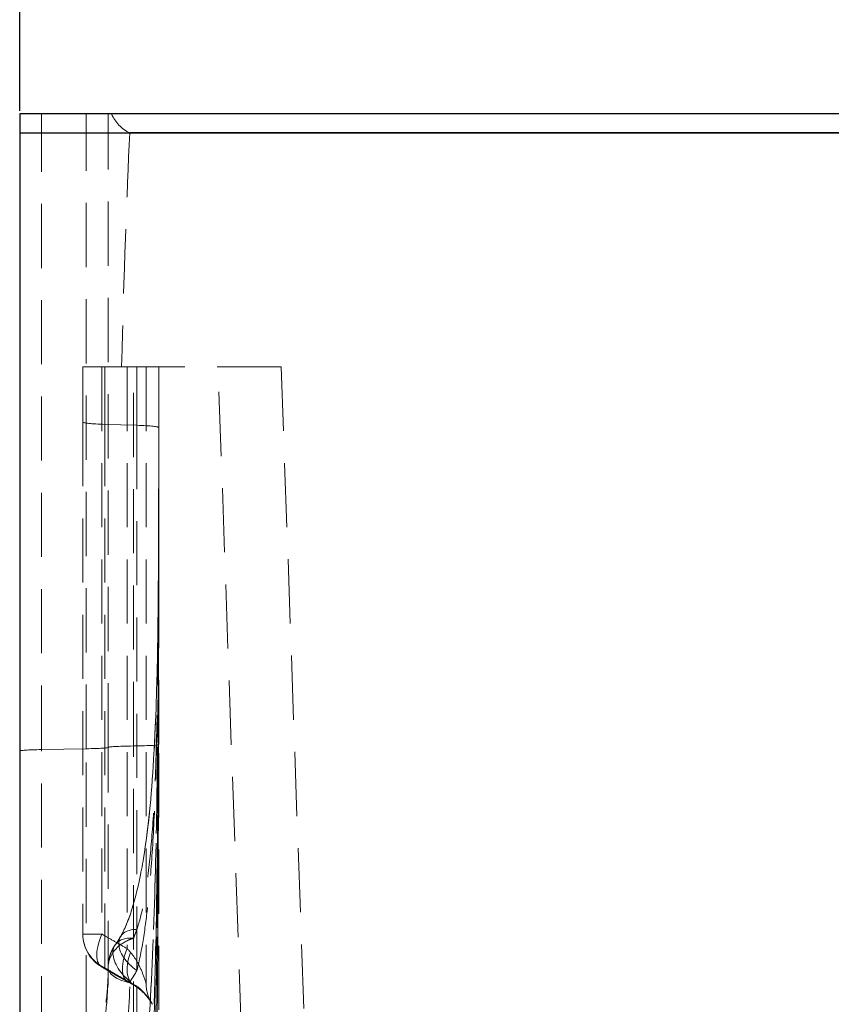
# Model space of a CAD drawing. Units: millimetres. Extents: x 464 to 884, y 38 to 335.
# Drawn here: x 562 to 578, y 248 to 268 of the extents above; entities that cross this region are included whole.
import ezdxf

# ---------------------------------------------------------------- set-up
doc = ezdxf.new("R2010")
doc.units = ezdxf.units.MM
doc.header["$PDSIZE"] = -1
doc.linetypes.add('HIDDEN', pattern=[1.905, 1.27, -0.635])
doc.layers.add('FORMAT', color=7, linetype='Continuous')
doc.styles.add('SLDTEXTSTYLE3', font='TXT', dxfattribs={"width": 0.75})
doc.dimstyles.new('SLDDIMSTYLE0', dxfattribs={"dimtxt": 3.5, "dimasz": 4, "dimexe": 0, "dimexo": 0.0625, "dimgap": 0.875, "dimtad": 2, "dimlfac": 4, "dimrnd": 1e-09, "dimzin": 12, "dimdsep": 46, "dimtxsty": 'SLDTEXTSTYLE3', "dimsah": 1, "dimcen": 0.09, "dimadec": 0, "dimazin": 3, "dimtfac": 1, "dimtofl": 0, "dimtmove": 0, "dimatfit": 3, "dimfxl": 1, "dimfrac": 2, "dimtolj": 1, "dimtzin": 12, "dimarcsym": 0})

# ---------------------------------------------------------------- blocks, each defined once
blk = doc.blocks.new('*D3')
at = {"layer": 'Defpoints', "color": 0, "transparency": 16777216}
for p in [(687.326, 294.524), (562.326, 265.832), (687.326, 265.832)]:
    blk.add_point(p, dxfattribs=at)
at = {"layer": 'FORMAT', "color": 0, "lineweight": -2, "transparency": 16777216}
for p, q in [((562.326, 265.894), (562.326, 294.524)), ((566.326, 294.524), (683.326, 294.524)), ((687.326, 265.894), (687.326, 294.524))]:
    blk.add_line(p, q, dxfattribs=at)
at = {"layer": 'FORMAT', "color": 0, "transparency": 16777216}
for points in [[(566.326, 295.19), (566.326, 293.857), (562.326, 294.524)], [(683.326, 295.19), (683.326, 293.857), (687.326, 294.524)]]:
    blk.add_solid(points, dxfattribs=at)
at = {"layer": 'FORMAT', "color": 0, "transparency": 16777216, "insert": (624.826, 297.149), "char_height": 3.5, "attachment_point": 5, "style": 'SLDTEXTSTYLE3'}
blk.add_mtext('\\A1;500', dxfattribs=at)

msp = doc.modelspace()

# ---------------------------------------------------------------- linework, layer by layer
at = {"color": 7, "linetype": 'Continuous', "lineweight": 30}
for p, q in [((687.3258, 265.8317), (562.3258, 265.8317)), ((562.3258, 265.8317), (562.3258, 265.4567)), ((562.3258, 265.4567), (687.3258, 265.4567)), ((562.3258, 265.4567), (562.3258, 218.2641)), ((685.15, 265.4568), (564.5015, 265.4568))]:
    msp.add_line(p, q, dxfattribs=at)
at = {"color": 7, "linetype": 'HIDDEN', "lineweight": 0}
for p, q in [((562.7588, 253.2607), (562.7588, 265.8317)), ((563.6428, 253.2772), (563.6428, 265.8317)), ((564.0758, 253.3044), (564.0758, 265.8317)), ((563.5758, 260.8317), (564.0094, 260.8317)), ((563.5758, 260.8317), (563.5758, 259.7384)), ((563.9508, 260.8317), (563.9508, 249.6116)), ((564.0094, 259.6936), (564.0094, 260.8317)), ((564.3407, 260.8317), (564.0094, 260.8317)), ((567.5004, 260.8317), (564.3407, 260.8317)), ((564.4508, 260.8317), (564.4508, 249.3268)), ((564.5758, 253.3326), (564.5758, 260.8317)), ((564.6427, 259.6742), (564.6427, 260.8317)), ((564.8258, 260.8317), (564.8258, 248.6379)), ((565.0757, 259.6206), (565.0757, 260.8317)), ((565.0758, 253.3608), (565.0758, 260.8317)), ((567.6417, 220.9907), (566.2504, 260.8317)), ((567.5004, 260.8317), (568.8909, 221.0125)), ((564.0094, 259.6936), (564.6427, 259.6742)), ((565.0753, 259.6233), (565.0753, 259.6273)), ((563.6428, 253.2772), (562.7588, 253.2607)), ((563.5758, 249.6116), (563.9508, 249.6116))]:
    msp.add_line(p, q, dxfattribs=at)
for centre, start, end in [((564.3258, 249.6116), 180, 239.77133), ((565.5758, 248.6379), 180, 210.96482), ((565.5758, 248.6379), 210.96482, 213.58594)]:
    msp.add_arc(centre, 0.75, start, end, dxfattribs=at)
for centre, major_axis, ratio, start_param, end_param in [((564.8258, 266.1485), (0, -0.7672), 0.9776074, 5.1380824, 5.8360319), ((564.8258, 235.4606), (0, 33.2669), 0.0225449, 0.4471534, 0.7033917), ((564.3258, 259.7384), (-0.75, 0), 0.0658157, 0, 1.1352948), ((564.3258, 259.6296), (0.75, 0), 0.065673, 6.2590197, 7.4176493), ((565.8128, 259.6272), (-0.7375, 0.0001), 0.0600446, 6.2589761, 6.3074029), ((565.8128, 259.6232), (-0.7375, 0.0001), 0.0601866, 6.2589603, 6.3074192), ((564.3258, 259.6212), (0.75, 0), 0.0541895, 6.2751379, 6.3073752), ((565.8132, 259.6206), (-0.7375, 0), 0.0523476, 6.2751268, 6.2912446), ((565.8119, 257.1216), (-0.7375, 0.0013), 0.0898173, 6.2405659, 6.3261053), ((565.8126, 257.1161), (-0.7375, 0.0001), 0.0451979, 6.2524539, 6.3139239), ((564.3258, 257.1184), (0.75, 0), 0.0503612, 6.2524853, 6.3259319), ((564.3258, 253.3608), (0.75, 0), 0.0399361, 5.0522516, 6.3748403), ((565.807, 253.3663), (-0.7375, 0.0029), 0.0832034, 6.1918546, 6.3751595), ((563.0758, 253.2336), (0.75, 0), 0.0399361, 2.0071286, 3.1415927), ((563.3258, 253.3044), (0.75, 0), 0.0399361, 5.1487213, 6.2831853), ((564.8258, 253.3044), (0.75, 0), 0.0399361, 1.9106589, 3.1415927), ((564.954, 249.1851), (-0.6353, 0.3745), 0.5666704, 5.5179322, 7.6930027), ((564.3258, 249.6116), (-0.75, 0), 0.9825959, 0, 1.1352948), ((564.3258, 249.6116), (-0.3776, -0.648), 0.4463858, 4.9668524, 6.4725238), ((564.8212, 248.9792), (-0.6017, 0.4265), 0.5829548, 5.4906604, 7.7472301), ((564.8258, 249.3268), (-0.365, -0.6552), 0.4503438, 4.958158, 6.4342286), ((564.9591, 249.2516), (-0.3718, -0.6514), 0.5347493, 5.0086413, 6.431109), ((564.8133, 248.9528), (-0.7375, 0), 0.4551383, 0, 1.1350286)]:
    msp.add_ellipse(centre, major_axis=major_axis, ratio=ratio, start_param=start_param, end_param=end_param, dxfattribs=at)
for points, knots in [([(565.0755, 260.8317), (565.0755, 260.584), (565.0755, 260.3363), (565.0754, 259.8409), (565.0754, 259.5932), (565.0754, 259.0978), (565.0753, 258.8501), (565.0753, 258.3547), (565.0752, 258.107), (565.0752, 257.6116), (565.0751, 257.364), (565.0751, 257.1163)], [1.9888672, 1.9888672, 1.9888672, 1.9888672, 2.2864109, 2.2864109, 2.5839547, 2.5839547, 2.8814985, 2.8814985, 3.1790423, 3.1790423, 3.4765861, 3.4765861, 3.4765861, 3.4765861]), ([(565.0753, 259.6273), (565.0754, 259.7076), (565.0754, 259.7879), (565.0754, 259.9485), (565.0754, 260.0288), (565.0754, 260.1894), (565.0754, 260.2697), (565.0754, 260.4303), (565.0755, 260.5105), (565.0755, 260.6711), (565.0755, 260.7514), (565.0755, 260.8317)], [0, 0, 0, 0, 0.09652413, 0.09652413, 0.19304826, 0.19304826, 0.28957239, 0.28957239, 0.38609652, 0.38609652, 0.48262065, 0.48262065, 0.48262065, 0.48262065]), ([(565.0754, 257.1152), (565.0755, 257.8416), (565.0755, 258.568), (565.0756, 259.8068), (565.0756, 260.3193), (565.0757, 260.8317)], [-3.4765861, -3.4765861, -3.4765861, -3.4765861, -2.604138, -2.604138, -1.9886318, -1.9886318, -1.9886318, -1.9886318]), ([(563.5758, 259.7384), (563.5758, 259.2104), (563.5758, 258.6809), (563.5758, 257.0933), (563.5758, 256.0531), (563.5758, 254.2854), (563.5758, 253.5151), (563.5758, 252.8241), (563.5758, 252.4281), (563.5758, 252.0582), (563.5758, 251.3696), (563.5758, 251.0481), (563.5758, 250.4051), (563.5758, 250.1103), (563.5758, 249.7806), (563.5758, 249.6873), (563.5758, 249.6155), (563.5758, 249.6136), (563.5758, 249.6116)], [0, 0, 0, 0, 0.6350246, 0.6350246, 1.9240129, 1.9240129, 3.0049064, 3.0049064, 3.0049064, 3.6243211, 3.6243211, 4.268135, 4.268135, 5.0952928, 5.0952928, 5.5362434, 5.5362434, 5.5486457, 5.5486457, 5.5486457, 5.5486457]), ([(564.0094, 248.9435), (564.0094, 248.9456), (564.0094, 248.9477), (564.0094, 249.0252), (564.0094, 249.1257), (564.0094, 249.4808), (564.0094, 249.7979), (564.0094, 250.4874), (564.0094, 250.8314), (564.0094, 251.5668), (564.0094, 251.9612), (564.0094, 252.3825), (564.0094, 253.1177), (564.0094, 253.935), (564.0094, 255.8062), (564.0094, 256.9045), (564.0094, 258.579), (564.0094, 259.1371), (564.0094, 259.6936)], [-5.5486457, -5.5486457, -5.5486457, -5.5486457, -5.5362434, -5.5362434, -5.0952928, -5.0952928, -4.268135, -4.268135, -3.6243211, -3.6243211, -3.0049064, -3.0049064, -3.0049064, -1.9240129, -1.9240129, -0.6350246, -0.6350246, 0, 0, 0, 0]), ([(564.3187, 249.5596), (564.4017, 249.7004), (564.4806, 249.8952), (564.691, 250.5665), (564.7843, 251.1044), (564.9304, 252.3042), (564.976, 252.9802), (565.037, 254.3728), (565.052, 255.0871), (565.07, 256.5463), (565.0727, 257.2894), (565.075, 258.5643), (565.0753, 259.0932), (565.0753, 259.6233)], [0, 0, 0, 0, 0.3700614, 0.3700614, 1.181351, 1.181351, 2.0907911, 2.0907911, 3.0002312, 3.0002312, 3.9096713, 3.9096713, 4.5472006, 4.5472006, 4.5472006, 4.5472006]), ([(565.0753, 259.6233), (565.0752, 258.8673), (565.075, 258.1135), (565.0696, 256.624), (565.0645, 255.8868), (565.0375, 254.447), (565.0157, 253.7401), (564.9333, 252.3752), (564.8735, 251.7183), (564.7247, 250.8102), (564.6651, 250.5207), (564.515, 249.9844), (564.4207, 249.7326), (564.3187, 249.5596)], [0, 0, 0, 0, 0.9091833, 0.9091833, 1.8183667, 1.8183667, 2.72755, 2.72755, 3.6367334, 3.6367334, 4.091325, 4.091325, 4.5459167, 4.5459167, 4.5459167, 4.5459167]), ([(564.6427, 248.8897), (564.6427, 249.0039), (564.6427, 249.6034), (564.6427, 251.4507), (564.6427, 255.1567), (564.6427, 258.1532), (564.6427, 259.6742)], [0.2621118, 0.2621118, 0.2621118, 0.2621118, 0.3743824, 0.7487649, 1.1231473, 1.4975298, 1.4975298, 1.4975298, 1.4975298]), ([(564.6427, 248.8898), (564.6975, 249.0918), (564.7381, 249.3062), (564.8079, 249.7456), (564.8363, 249.9714), (564.8991, 250.557), (564.928, 250.9241), (564.9776, 251.7131), (564.9969, 252.1368), (565.0357, 253.24), (565.0491, 253.9277), (565.0696, 255.5667), (565.0727, 256.5336), (565.0754, 258.2078), (565.0755, 258.9143), (565.0756, 259.6222)], [0, 0, 0, 0, 0.3111761, 0.3111761, 0.6223456, 0.6223456, 1.1132199, 1.1132199, 1.6600791, 1.6600791, 2.518687, 2.518687, 3.6967318, 3.6967318, 4.5472006, 4.5472006, 4.5472006, 4.5472006]), ([(565.0756, 259.6222), (565.0755, 258.9165), (565.0754, 258.2136), (565.0727, 256.5616), (565.0696, 255.6191), (565.0491, 254.0633), (565.0357, 253.4237), (564.997, 252.4265), (564.9777, 252.0508), (564.9281, 251.3665), (564.8992, 251.0548), (564.8364, 250.5689), (564.808, 250.3844), (564.7382, 250.0311), (564.6976, 249.8617), (564.6428, 249.7046)], [-4.5463374, -4.5463374, -4.5463374, -4.5463374, -3.6967318, -3.6967318, -2.518687, -2.518687, -1.6600791, -1.6600791, -1.1132199, -1.1132199, -0.6223456, -0.6223456, -0.3111761, -0.3111761, 0, 0, 0, 0]), ([(565.0744, 257.1229), (565.0747, 257.289), (565.0749, 257.4553), (565.0752, 257.7879), (565.0754, 257.9543), (565.0755, 258.2873), (565.0756, 258.4538), (565.0757, 258.787), (565.0757, 258.9537), (565.0757, 259.2871), (565.0757, 259.4538), (565.0757, 259.6206)], [0, 0, 0, 0, 0.2004294, 0.2004294, 0.4008588, 0.4008588, 0.6012882, 0.6012882, 0.8017176, 0.8017176, 1.002147, 1.002147, 1.002147, 1.002147]), ([(565.0751, 257.1201), (565.0755, 257.5655), (565.0756, 258.0113), (565.0757, 258.8448), (565.0758, 259.2325), (565.0758, 259.6203)], [0, 0, 0, 0, 0.5362012, 0.5362012, 1.002147, 1.002147, 1.002147, 1.002147]), ([(565.0756, 259.6222), (565.0756, 259.6229), (565.0756, 259.6236), (565.0756, 259.6249), (565.0756, 259.6256), (565.0756, 259.6263)], [0, 0, 0, 0, 0.000813255, 0.000813255, 0.00162651, 0.00162651, 0.00162651, 0.00162651]), ([(564.2738, 244.0481), (564.3804, 244.303), (564.4662, 244.6242), (564.6941, 245.7112), (564.7821, 246.5444), (564.9148, 248.2546), (564.9559, 249.14), (565.0158, 250.9375), (565.0339, 251.8482), (565.059, 253.6908), (565.0658, 254.6219), (565.0721, 256.0782), (565.0735, 256.6003), (565.0744, 257.1229)], [0, 0, 0, 0, 0.5020943, 0.5020943, 1.6344856, 1.6344856, 2.7668769, 2.7668769, 3.8992682, 3.8992682, 5.0316595, 5.0316595, 5.6619566, 5.6619566, 5.6619566, 5.6619566]), ([(565.0744, 257.1229), (565.0728, 256.1858), (565.0696, 255.2494), (565.0555, 253.3894), (565.0446, 252.4657), (565.0072, 250.6432), (564.9812, 249.7489), (564.8958, 247.9753), (564.8371, 247.0967), (564.6929, 245.8588), (564.6354, 245.4588), (564.4867, 244.702), (564.3938, 244.335), (564.2738, 244.0481)], [0, 0, 0, 0, 1.1302032, 1.1302032, 2.2604064, 2.2604064, 3.3906096, 3.3906096, 4.5208128, 4.5208128, 5.0859144, 5.0859144, 5.651016, 5.651016, 5.651016, 5.651016]), ([(564.6427, 243.498), (564.6788, 243.6803), (564.7077, 243.8678), (564.7585, 244.2482), (564.7801, 244.4414), (564.8342, 244.988), (564.8615, 245.3463), (564.9141, 246.1702), (564.9368, 246.6413), (564.98, 247.7354), (564.9977, 248.3617), (565.0273, 249.6999), (565.0382, 250.4132), (565.0579, 252.1179), (565.0643, 253.1171), (565.0725, 255.1176), (565.0742, 256.1188), (565.0751, 257.1201)], [0, 0, 0, 0, 0.2586953, 0.2586953, 0.5173907, 0.5173907, 0.9827683, 0.9827683, 1.5850183, 1.5850183, 2.3675717, 2.3675717, 3.2440347, 3.2440347, 4.4575512, 4.4575512, 5.6619566, 5.6619566, 5.6619566, 5.6619566]), ([(565.0751, 257.1257), (565.0742, 256.1296), (565.0725, 255.1372), (565.0643, 253.1669), (565.0579, 252.1891), (565.0382, 250.5388), (565.0273, 249.8539), (564.9977, 248.5839), (564.98, 247.9961), (564.9369, 246.9846), (564.9141, 246.5544), (564.8615, 245.8138), (564.8343, 245.496), (564.7802, 245.0184), (564.7585, 244.8511), (564.7077, 244.5249), (564.6788, 244.3658), (564.6428, 244.2128)], [-5.6619566, -5.6619566, -5.6619566, -5.6619566, -4.4575512, -4.4575512, -3.2440347, -3.2440347, -2.3675717, -2.3675717, -1.5850183, -1.5850183, -0.9827683, -0.9827683, -0.5173907, -0.5173907, -0.2586953, -0.2586953, 0, 0, 0, 0]), ([(565.0751, 257.1163), (565.075, 256.8661), (565.075, 256.6159), (565.0747, 256.1157), (565.0746, 255.8657), (565.0741, 255.3658), (565.0739, 255.116), (565.0731, 254.6165), (565.0726, 254.3669), (565.0713, 253.8678), (565.0705, 253.6185), (565.0695, 253.3692)], [-1.5030958, -1.5030958, -1.5030958, -1.5030958, -1.2024767, -1.2024767, -0.9018575, -0.9018575, -0.6012383, -0.6012383, -0.3006192, -0.3006192, 0, 0, 0, 0]), ([(565.0726, 253.3636), (565.0737, 253.8811), (565.0743, 254.3989), (565.0752, 255.6493), (565.0754, 256.3822), (565.0754, 257.1152)], [0, 0, 0, 0, 0.62266, 0.62266, 1.5030958, 1.5030958, 1.5030958, 1.5030958]), ([(565.0695, 253.3692), (565.0653, 252.3117), (565.0586, 251.255), (565.0369, 249.1523), (565.022, 248.1063), (564.9774, 246.0348), (564.9481, 245.01), (564.8604, 242.9893), (564.8032, 241.9936), (564.6654, 240.5551), (564.6106, 240.0834), (564.4668, 239.175), (564.3782, 238.7313), (564.2546, 238.3606)], [-6.3742151, -6.3742151, -6.3742151, -6.3742151, -5.0993721, -5.0993721, -3.824529, -3.824529, -2.549686, -2.549686, -1.274843, -1.274843, -0.6374215, -0.6374215, 0, 0, 0, 0]), ([(564.2546, 238.3606), (564.3828, 238.7452), (564.4733, 239.2069), (564.6878, 240.5906), (564.7674, 241.5655), (564.8907, 243.5467), (564.931, 244.5614), (564.9926, 246.6114), (565.0134, 247.6474), (565.0444, 249.7361), (565.0545, 250.7882), (565.0649, 252.3515), (565.0675, 252.8602), (565.0695, 253.3692)], [-6.374731, -6.374731, -6.374731, -6.374731, -5.7134192, -5.7134192, -4.438473, -4.438473, -3.1635268, -3.1635268, -1.8885806, -1.8885806, -0.6136344, -0.6136344, 0, 0, 0, 0]), ([(564.6427, 237.8805), (564.6744, 238.0789), (564.7002, 238.2812), (564.7456, 238.6902), (564.7651, 238.8971), (564.8176, 239.5227), (564.8447, 239.9466), (564.908, 241.122), (564.9357, 241.884), (564.9802, 243.4216), (564.9965, 244.1974), (565.0329, 246.3539), (565.0463, 247.7473), (565.0649, 250.5487), (565.0698, 251.9568), (565.0726, 253.3636)], [0, 0, 0, 0, 0.2705547, 0.2705547, 0.5411094, 0.5411094, 1.0822188, 1.0822188, 2.0374853, 2.0374853, 2.9927518, 2.9927518, 4.6834834, 4.6834834, 6.3742151, 6.3742151, 6.3742151, 6.3742151]), ([(565.0726, 253.3748), (565.0698, 251.9766), (565.0649, 250.5823), (565.0463, 247.8261), (565.0329, 246.4639), (564.9965, 244.381), (564.9802, 243.6369), (564.9358, 242.1781), (564.908, 241.4633), (564.8447, 240.3796), (564.8176, 239.9928), (564.7651, 239.4298), (564.7456, 239.245), (564.7002, 238.8824), (564.6745, 238.7045), (564.6428, 238.5316)], [-6.3742151, -6.3742151, -6.3742151, -6.3742151, -4.6834834, -4.6834834, -2.9927518, -2.9927518, -2.0374853, -2.0374853, -1.0822188, -1.0822188, -0.5411094, -0.5411094, -0.2705547, -0.2705547, 0, 0, 0, 0]), ([(565.0758, 229.0606), (565.0758, 229.0915), (565.0758, 229.1378), (565.0758, 229.466), (565.0758, 229.7315), (565.0758, 230.5515), (565.0758, 231.1616), (565.0758, 232.9926), (565.0758, 234.3613), (565.0758, 237.7713), (565.0758, 239.8695), (565.0758, 244.4818), (565.0758, 246.9952), (565.0758, 250.8389), (565.0758, 252.0957), (565.0758, 253.3608)], [0, 0, 0, 0, 0.140217, 0.140217, 0.2919596, 0.2919596, 0.4810621, 0.4810621, 0.7476215, 0.7476215, 1.0435739, 1.0435739, 1.3395262, 1.3395262, 1.4797615, 1.4797615, 1.4797615, 1.4797615]), ([(562.7588, 226.5571), (562.7588, 226.5574), (562.7588, 226.6618), (562.7588, 227.2769), (562.7588, 228.7195), (562.7588, 231.7405), (562.7588, 236.4387), (562.7588, 243.8076), (562.7588, 249.7872), (562.7588, 253.2607)], [0, 0, 0, 0, 0.0924851, 0.1849702, 0.3699404, 0.5549106, 0.8323659, 1.1098212, 1.4797615, 1.4797615, 1.4797615, 1.4797615]), ([(563.6428, 226.9689), (563.6428, 226.969), (563.6428, 227.0674), (563.6428, 227.6487), (563.6428, 229.0271), (563.6428, 231.964), (563.6428, 236.5879), (563.6428, 243.8865), (563.6428, 249.826), (563.6428, 253.2772)], [0, 0, 0, 0, 0.0924851, 0.1849702, 0.3699404, 0.5549106, 0.8323659, 1.1098212, 1.4797615, 1.4797615, 1.4797615, 1.4797615]), ([(564.0758, 227.6475), (564.0758, 227.6476), (564.0758, 228.0066), (564.0758, 229.5344), (564.0758, 232.3326), (564.0758, 236.8339), (564.0758, 244.0165), (564.0758, 249.8901), (564.0758, 253.3044)], [0, 0, 0, 0, 0.1849702, 0.3699404, 0.5549106, 0.8323659, 1.1098212, 1.4797615, 1.4797615, 1.4797615, 1.4797615]), ([(564.5758, 228.354), (564.5758, 228.3541), (564.5758, 228.6671), (564.5758, 230.2943), (564.5758, 233.6238), (564.5758, 238.466), (564.5758, 244.9813), (564.5758, 249.9567), (564.5758, 253.3326)], [0, 0, 0, 0, 0.1849702, 0.3699404, 0.6473957, 0.924851, 1.1098212, 1.4797615, 1.4797615, 1.4797615, 1.4797615]), ([(564.6428, 249.7046), (564.6323, 249.6743), (564.6215, 249.6445), (564.5991, 249.5857), (564.5876, 249.5568), (564.5758, 249.5284)], [-0.11983218, -0.11983218, -0.11983218, -0.11983218, -0.05991609, -0.05991609, 0, 0, 0, 0]), ([(563.9508, 249.6116), (563.9612, 249.6056), (563.9716, 249.5995), (563.9819, 249.5935), (564.0598, 249.5483), (564.1377, 249.5035), (564.294, 249.4146), (564.3723, 249.3705), (564.4508, 249.3268)], [0.22527357, 0.22527357, 0.22527357, 0.22527357, 0.2413928, 0.2413928, 0.2413928, 0.36208919, 0.36208919, 0.48278559, 0.48278559, 0.48278559, 0.48278559]), ([(564.5758, 249.5284), (564.529, 249.5144), (564.4859, 249.4974), (564.3544, 249.4334), (564.2765, 249.3755), (564.1683, 249.2509), (564.1303, 249.1905), (564.087, 249.0696), (564.0758, 249.0131), (564.0758, 248.9528)], [-0.013159434, -0.013159434, -0.013159434, -0.013159434, -0.010995446, -0.010995446, -0.006108581, -0.006108581, -0.002606899, -0.002606899, 0, 0, 0, 0]), ([(564.2195, 249.4056), (564.2262, 249.4151), (564.2329, 249.4248), (564.2463, 249.4444), (564.253, 249.4544), (564.2663, 249.4747), (564.2729, 249.4849), (564.2861, 249.5058), (564.2927, 249.5164), (564.3057, 249.5378), (564.3122, 249.5486), (564.3187, 249.5596)], [0, 0, 0, 0, 0.02396644, 0.02396644, 0.04793287, 0.04793287, 0.07189931, 0.07189931, 0.09586574, 0.09586574, 0.11983218, 0.11983218, 0.11983218, 0.11983218]), ([(564.0758, 248.9528), (564.0758, 248.9904), (564.0784, 249.0225), (564.086, 249.0822), (564.0912, 249.1097), (564.1041, 249.1633), (564.1118, 249.1894), (564.131, 249.2436), (564.1425, 249.2715), (564.1729, 249.3328), (564.1915, 249.3661), (564.2195, 249.4056)], [0, 0, 0, 0, 0.002631887, 0.002631887, 0.005263774, 0.005263774, 0.007895661, 0.007895661, 0.010527548, 0.010527548, 0.013159434, 0.013159434, 0.013159434, 0.013159434]), ([(564.4508, 249.3268), (564.4622, 249.3141), (564.4735, 249.3014), (564.4957, 249.2763), (564.5067, 249.2639), (564.5175, 249.2516)], [0, 0, 0, 0, 0.035193849, 0.035193849, 0.070387697, 0.070387697, 0.070387697, 0.070387697]), ([(564.5175, 249.2516), (564.5645, 249.1979), (564.6065, 249.1366), (564.6926, 248.9883), (564.7333, 248.8976), (564.801, 248.723), (564.8247, 248.6415), (564.8258, 248.6379), (564.8258, 248.6379), (564.8258, 248.6379)], [0, 0, 0, 0, 0.15391893, 0.15391893, 0.36261992, 0.36261992, 0.61367493, 0.61367493, 0.61968345, 0.61968345, 0.61968345, 0.61968345]), ([(563.3934, 246.487), (563.4698, 246.5763), (563.5455, 246.6884), (563.6854, 246.9472), (563.7496, 247.094), (563.8621, 247.4114), (563.9107, 247.5829), (563.9907, 247.9473), (564.0219, 248.1397), (564.0645, 248.538), (564.0758, 248.744), (564.0758, 248.9528)], [0, 0, 0, 0, 0.3175334, 0.3175334, 0.6350667, 0.6350667, 0.9526001, 0.9526001, 1.2701335, 1.2701335, 1.5876668, 1.5876668, 1.5876668, 1.5876668]), ([(564.0758, 248.9528), (564.0758, 248.74), (564.0679, 248.5331), (564.0361, 248.1084), (564.01, 247.893), (563.933, 247.4436), (563.8779, 247.2158), (563.7601, 246.8708), (563.7056, 246.7421), (563.6428, 246.6277)], [-1.5876668, -1.5876668, -1.5876668, -1.5876668, -1.2344688, -1.2344688, -0.8321042, -0.8321042, -0.3375058, -0.3375058, 0, 0, 0, 0]), ([(563.9482, 248.9636), (563.9822, 248.9438), (564.0163, 248.924), (564.0845, 248.8846), (564.1186, 248.865), (564.1869, 248.8259), (564.2211, 248.8065), (564.2895, 248.7677), (564.3238, 248.7484), (564.3923, 248.7099), (564.4265, 248.6907), (564.4608, 248.6716)], [0.22527357, 0.22527357, 0.22527357, 0.22527357, 0.27677597, 0.27677597, 0.32827838, 0.32827838, 0.37978078, 0.37978078, 0.43128319, 0.43128319, 0.48278559, 0.48278559, 0.48278559, 0.48278559]), ([(564.5094, 248.6543), (564.4309, 248.6986), (564.3526, 248.7433), (564.1963, 248.8335), (564.1184, 248.8791), (564.0405, 248.925), (564.0302, 248.9312), (564.0198, 248.9373), (564.0094, 248.9435)], [-0.48278559, -0.48278559, -0.48278559, -0.48278559, -0.36208919, -0.36208919, -0.2413928, -0.2413928, -0.2413928, -0.22527357, -0.22527357, -0.22527357, -0.22527357]), ([(564.5099, 248.6759), (564.5333, 248.7103), (564.5561, 248.7454), (564.6004, 248.8167), (564.6219, 248.853), (564.6427, 248.8898)], [0, 0, 0, 0, 0.05991609, 0.05991609, 0.11983218, 0.11983218, 0.11983218, 0.11983218]), ([(564.6427, 243.4984), (564.6427, 244.084), (564.6427, 245.5753), (564.6427, 247.7538), (564.6427, 248.8898)], [0.38419856, 0.38419856, 0.38419856, 0.38419856, 0.64715069, 0.8767317, 0.8767317, 0.8767317, 0.8767317]), ([(563.6426, 245.5651), (563.7671, 245.7212), (563.8752, 245.8974), (564.1088, 246.3672), (564.2184, 246.6752), (564.3713, 247.274), (564.423, 247.558), (564.4863, 248.1109), (564.502, 248.3773), (564.502, 248.6485)], [0, 0, 0, 0, 0.3375058, 0.3375058, 0.8321042, 0.8321042, 1.2344688, 1.2344688, 1.5876668, 1.5876668, 1.5876668, 1.5876668]), ([(564.4608, 248.6716), (564.4695, 248.6668), (564.4781, 248.662), (564.4953, 248.6523), (564.5038, 248.6476), (564.5208, 248.638), (564.5292, 248.6332), (564.546, 248.6238), (564.5544, 248.619), (564.5709, 248.6096), (564.5792, 248.6049), (564.5873, 248.6003)], [0, 0, 0, 0, 0.01407754, 0.01407754, 0.028155079, 0.028155079, 0.042232618, 0.042232618, 0.056310157, 0.056310157, 0.070387697, 0.070387697, 0.070387697, 0.070387697]), ([(564.502, 248.6485), (564.502, 248.6505), (564.5021, 248.6525), (564.5027, 248.657), (564.5032, 248.6596), (564.5048, 248.6655), (564.506, 248.6688), (564.5083, 248.6733), (564.509, 248.6746), (564.5099, 248.6759)], [0, 0, 0, 0, 0.002606899, 0.002606899, 0.006108581, 0.006108581, 0.010995446, 0.010995446, 0.013159434, 0.013159434, 0.013159434, 0.013159434]), ([(564.6427, 248.5781), (564.6212, 248.5905), (564.5993, 248.6031), (564.5548, 248.6286), (564.5323, 248.6414), (564.5094, 248.6543)], [-0.070387697, -0.070387697, -0.070387697, -0.070387697, -0.035193849, -0.035193849, 0, 0, 0, 0]), ([(564.5873, 248.6003), (564.6257, 248.5783), (564.6626, 248.5529), (564.7307, 248.4981), (564.7622, 248.4688), (564.8187, 248.4096), (564.8435, 248.3798), (564.8854, 248.3251), (564.9026, 248.2997), (564.9262, 248.263), (564.9327, 248.252), (564.9327, 248.252)], [0, 0, 0, 0, 0.12393669, 0.12393669, 0.24787338, 0.24787338, 0.37181007, 0.37181007, 0.49574676, 0.49574676, 0.61968345, 0.61968345, 0.61968345, 0.61968345]), ([(564.9327, 248.252), (564.9327, 248.252), (564.9286, 248.2589), (564.9113, 248.2864), (564.8962, 248.3096), (564.8577, 248.3619), (564.8343, 248.3913), (564.7806, 248.4504), (564.7505, 248.4801), (564.6843, 248.5365), (564.6483, 248.5632), (564.6029, 248.5912), (564.5952, 248.5958), (564.5873, 248.6003)], [0.61968345, 0.61968345, 0.61968345, 0.61968345, 0.71846121, 0.71846121, 0.84245882, 0.84245882, 0.96645643, 0.96645643, 1.09045404, 1.09045404, 1.21445165, 1.21445165, 1.23967151, 1.23967151, 1.23967151, 1.23967151]), ([(564.951, 248.223), (564.951, 248.223), (564.951, 248.223), (564.9499, 248.225), (564.9263, 248.2699), (564.8586, 248.3688), (564.8179, 248.421), (564.7318, 248.5085), (564.6898, 248.5452), (564.6427, 248.5781)], [-0.61968345, -0.61968345, -0.61968345, -0.61968345, -0.61367493, -0.61367493, -0.36261992, -0.36261992, -0.15391893, -0.15391893, 0, 0, 0, 0])]:
    msp.add_open_spline(points, degree=3, knots=knots, dxfattribs=at)
for points in [[(565.0756, 259.6263), (565.0756, 260.0281), (565.0756, 260.4299), (565.0756, 260.8317)], [(565.0758, 259.6203), (565.0758, 260.0241), (565.0758, 260.4279), (565.0758, 260.8317)], [(565.0758, 260.8317), (565.0758, 260.4281), (565.0758, 260.0245), (565.0758, 259.6209)]]:
    msp.add_open_spline(points, degree=3, dxfattribs=at)

# ---------------------------------------------------------------- dimensions: what is measured, and where the dimension line sits
at = {"layer": 'FORMAT'}
dim = msp.add_linear_dim(base=(687.3258, 294.5236), p1=(562.3258, 265.8317), p2=(687.3258, 265.8317), dimstyle='SLDDIMSTYLE0', dxfattribs=at)
dim.commit()
dim.dimension.update_dxf_attribs({"geometry": '*D3', "text_midpoint": (624.8258, 297.1486)})

doc.saveas('drawing.dxf')
